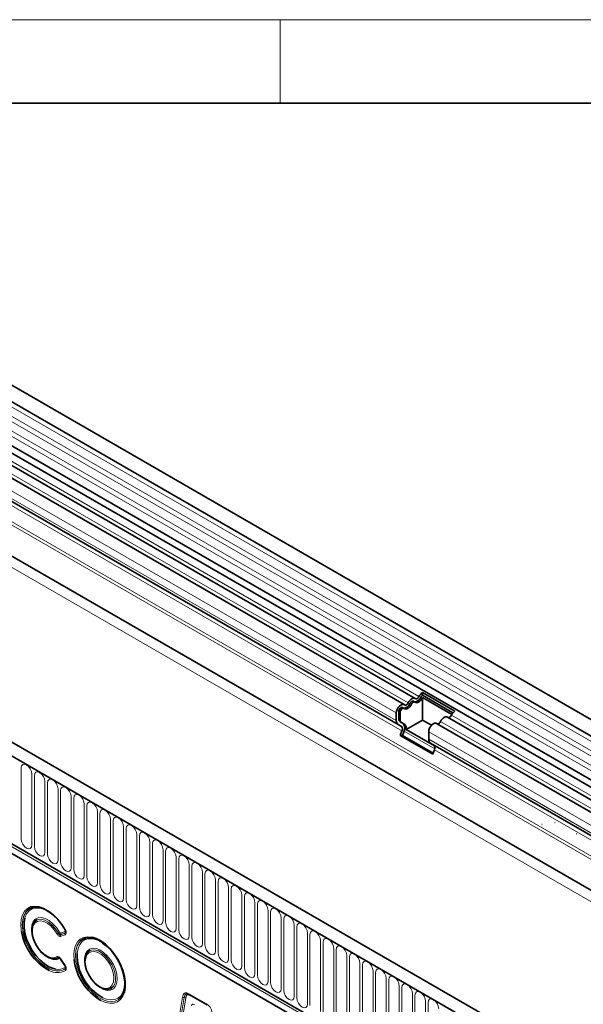
# Model space of a CAD drawing. Units: millimetres. Extents: x 15 to 416, y 5 to 292.
# Drawn here: x 344 to 378, y 233 to 292 of the extents above; entities that cross this region are included whole.
import ezdxf

# ---------------------------------------------------------------- set-up
doc = ezdxf.new("R2010")
doc.units = ezdxf.units.MM

msp = doc.modelspace()

# ---------------------------------------------------------------- linework, layer by layer
at = {"color": 7, "linetype": 'Continuous', "lineweight": 18}
for p, q in [((15, 292), (415, 292)), ((360, 292), (360, 287))]:
    msp.add_line(p, q, dxfattribs=at)
at = {"color": 7, "linetype": 'Continuous', "lineweight": 35}
for p, q in [((20, 287), (410, 287)), ((400.2596, 237.6208), (329.761, 278.3187)), ((329.336, 277.5826), (399.8346, 236.8846)), ((399.5578, 233.9695), (329.1405, 274.6205)), ((329.3483, 274.9398), (399.8468, 234.2419)), ((367.4175, 251.0311), (327.8478, 273.8742)), ((368.0639, 251.4043), (328.4942, 274.2474)), ((367.0474, 249.848), (331.6316, 270.2931)), ((381.7687, 226.9462), (311.2702, 267.6442)), ((381.3264, 226.3639), (310.6865, 267.1434)), ((393.67, 231.2095), (331.5769, 267.0551)), ((314.9998, 259.407), (377.0131, 223.6075)), ((376.8717, 223.1259), (314.8584, 258.9254)), ((368.4995, 251.7491), (370.437, 250.6307)), ((368.4995, 251.7491), (368.5069, 251.5903)), ((368.5069, 251.5903), (370.3305, 250.5376)), ((368.0487, 251.1821), (367.9639, 251.2311)), ((370.266, 250.4502), (368.5137, 251.4618)), ((368.5137, 250.1083), (368.5137, 251.4618)), ((366.9439, 250.0769), (366.9439, 250.5311)), ((367.0853, 250.1586), (367.0853, 250.6128)), ((367.1701, 250.5638), (367.1701, 250.1096)), ((367.4024, 250.8089), (367.3175, 250.8579)), ((367.2494, 249.7314), (367.0474, 249.848)), ((367.3494, 249.9046), (367.1474, 250.0212)), ((367.2323, 249.9722), (367.4343, 249.8556)), ((368.5137, 250.1083), (367.5307, 249.5409)), ((369.0464, 249.8008), (368.5137, 250.1083)), ((398.2651, 233.2232), (369.355, 249.9126)), ((398.9115, 233.5963), (370.0013, 250.2858)), ((367.1811, 249.1921), (367.2831, 249.4551)), ((367.1811, 249.1921), (369.1186, 248.0736)), ((367.3036, 249.1811), (367.1811, 249.1921)), ((367.3036, 249.1811), (367.4056, 249.4442)), ((367.3036, 249.1811), (369.1375, 248.1224)), ((367.5307, 249.5409), (369.2339, 248.5577)), ((368.8813, 248.9585), (368.8813, 249.4127)), ((393.8149, 234.3955), (368.9849, 248.7295)), ((369.1869, 248.6129), (368.9849, 248.7295)), ((369.1186, 248.0736), (369.2206, 248.3367)), ((375.65, 243.8669), (375.6622, 243.8658)), ((375.7103, 244.4036), (375.6981, 244.4047)), ((376.4375, 243.9838), (376.4253, 243.9849)), ((376.3772, 243.4471), (376.3894, 243.446)), ((377.7165, 243.2972), (377.7043, 243.2983)), ((345.2007, 237.8715), (345.1997, 237.8691)), ((348.7362, 237.0787), (348.7336, 237.0791)), ((346.3733, 235.8362), (346.3759, 235.8358)), ((346.8699, 235.8072), (347.1217, 235.4264)), ((348.3755, 236.0388), (348.3746, 236.0363)), ((349.5482, 234.0034), (349.5507, 234.003)), ((350.6089, 233.7557), (350.6206, 233.7854)), ((350.6308, 233.7928), (350.6317, 233.7952)), ((354.5931, 233.6723), (355.5715, 233.1075))]:
    msp.add_line(p, q, dxfattribs=at)
at = {"color": 8, "linetype": 'Continuous', "lineweight": 18}
for p, q in [((399.8446, 236.5542), (329.3461, 277.2521)), ((399.8446, 236.0005), (329.3461, 276.6984)), ((399.8446, 235.6756), (329.3461, 276.3735)), ((399.8446, 235.1218), (329.3461, 275.8198)), ((399.8446, 234.7969), (329.3461, 275.4949)), ((367.6508, 251.1391), (328.0811, 273.9822)), ((368.2972, 251.5122), (328.7275, 274.3553)), ((366.9439, 250.5311), (327.3742, 273.3742)), ((366.9439, 250.0769), (327.3742, 272.92)), ((367.2494, 249.7314), (331.8517, 270.1661)), ((367.2831, 249.4551), (331.8854, 269.8898)), ((381.5032, 237.5474), (327.2681, 268.8567)), ((393.7008, 233.0467), (331.5461, 268.9279)), ((393.7008, 233.2538), (331.584, 269.113)), ((310.7572, 267.1026), (381.2557, 226.4047)), ((393.67, 231.2095), (331.5769, 267.0551)), ((314.9594, 259.2694), (376.9727, 223.4699)), ((314.9998, 259.407), (377.0131, 223.6075)), ((368.4926, 251.4252), (368.4077, 251.4742)), ((367.8462, 251.0521), (367.7614, 251.101)), ((367.1701, 250.5638), (367.0853, 250.6128)), ((399.1216, 233.7177), (370.2347, 250.3938)), ((367.1701, 250.1096), (367.0853, 250.1586)), ((367.2323, 249.9722), (367.1474, 250.0212)), ((367.4343, 249.8556), (367.3494, 249.9046)), ((398.4753, 233.3445), (369.5883, 250.0206)), ((369.2369, 248.387), (367.4056, 249.4442)), ((397.8727, 232.6763), (368.8813, 249.4127)), ((397.8727, 232.2221), (368.8813, 248.9585)), ((393.8149, 234.3955), (369.1869, 248.6129)), ((393.7008, 234.2045), (369.2206, 248.3367)), ((344.5135, 247.2481), (344.5135, 243.0021)), ((345.1448, 242.6376), (345.1448, 246.8836)), ((345.2983, 246.795), (345.2983, 242.549)), ((345.9297, 242.1845), (345.9297, 246.4305)), ((346.0832, 246.3419), (346.0832, 242.0959)), ((346.7145, 241.7314), (346.7145, 245.9774)), ((346.8681, 245.8888), (346.8681, 241.6428)), ((347.4994, 241.2783), (347.4994, 245.5243)), ((347.653, 245.4357), (347.653, 241.1896)), ((348.2843, 240.8252), (348.2843, 245.0712)), ((348.4379, 244.9826), (348.4379, 240.7365)), ((349.0692, 240.3721), (349.0692, 244.6181)), ((349.2228, 244.5294), (349.2228, 240.2834)), ((349.8541, 239.919), (349.8541, 244.165)), ((350.0077, 244.0763), (350.0077, 239.8303)), ((350.639, 239.4659), (350.639, 243.7119)), ((350.7926, 243.6232), (350.7926, 239.3772)), ((351.4239, 239.0128), (351.4239, 243.2588)), ((351.5774, 243.1701), (351.5774, 238.9241)), ((352.2088, 238.5597), (352.2088, 242.8057)), ((352.3623, 242.717), (352.3623, 238.471)), ((352.9937, 238.1066), (352.9937, 242.3526)), ((353.1472, 242.2639), (353.1472, 238.0179)), ((353.7785, 237.6535), (353.7785, 241.8995)), ((353.9321, 241.8108), (353.9321, 237.5648)), ((354.5634, 237.2003), (354.5634, 241.4464)), ((354.717, 241.3577), (354.717, 237.1117)), ((355.3483, 236.7472), (355.3483, 240.9933)), ((355.5019, 240.9046), (355.5019, 236.6586)), ((356.1332, 236.2941), (356.1332, 240.5401)), ((356.2868, 240.4515), (356.2868, 236.2055)), ((356.9181, 235.841), (356.9181, 240.087)), ((357.0717, 239.9984), (357.0717, 235.7524)), ((357.703, 235.3879), (357.703, 239.6339)), ((357.8566, 239.5453), (357.8566, 235.2993)), ((358.4879, 234.9348), (358.4879, 239.1808)), ((358.6414, 239.0922), (358.6414, 234.8462)), ((359.2728, 234.4817), (359.2728, 238.7277)), ((359.4263, 238.6391), (359.4263, 234.3931)), ((360.0577, 234.0286), (360.0577, 238.2746)), ((360.2112, 238.186), (360.2112, 233.9399)), ((346.8772, 237.3708), (347.1269, 237.4602)), ((346.8788, 237.2714), (347.1305, 237.3615)), ((347.1308, 237.364), (346.881, 237.2746)), ((360.8425, 233.5755), (360.8425, 237.8215)), ((360.9961, 237.7329), (360.9961, 233.4868)), ((361.6274, 233.1224), (361.6274, 237.3684)), ((347.1344, 237.2653), (346.8826, 237.1752)), ((361.781, 237.2797), (361.781, 233.0337)), ((362.4123, 232.6693), (362.4123, 236.9153)), ((362.5659, 236.8266), (362.5659, 232.5806)), ((363.1972, 232.2162), (363.1972, 236.4622)), ((363.3508, 236.3735), (363.3508, 232.1275)), ((347.1269, 235.4178), (346.8772, 235.7955)), ((346.8826, 235.8215), (347.1344, 235.4408)), ((347.6765, 235.7796), (347.6599, 236.0497)), ((363.9821, 231.7631), (363.9821, 236.0091)), ((364.1357, 235.9204), (364.1357, 231.6744)), ((364.767, 231.31), (364.767, 235.556)), ((364.9206, 235.4673), (364.9206, 231.2213)), ((365.5519, 230.8569), (365.5519, 235.1029)), ((365.7054, 235.0142), (365.7054, 230.7682)), ((350.6934, 234.3801), (350.6878, 234.5297)), ((366.3368, 230.4037), (366.3368, 234.6498)), ((366.4903, 234.5611), (366.4903, 230.3151)), ((367.1216, 229.9506), (367.1216, 234.1967)), ((367.2752, 234.108), (367.2752, 229.862)), ((354.0061, 232.5804), (354.1623, 233.5334)), ((354.2563, 233.5068), (354.1001, 232.5538)), ((354.1035, 232.554), (354.2597, 233.507)), ((354.3537, 233.4804), (354.1975, 232.5277)), ((354.2597, 233.507), (354.2563, 233.5068)), ((354.2566, 233.5082), (354.26, 233.5084)), ((354.5724, 233.7181), (355.5508, 233.1533)), ((355.6215, 233.0526), (354.6431, 233.6175)), ((367.9065, 229.4975), (367.9065, 233.7435)), ((368.0601, 233.6549), (368.0601, 229.4089)), ((368.6914, 229.0444), (368.6914, 233.2904)), ((368.845, 233.2018), (368.845, 228.9558))]:
    msp.add_line(p, q, dxfattribs=at)
at = {"color": 7, "linetype": 'Continuous', "lineweight": 35, "flags": 128}
for points in [[(368.0846, 251.3895), (368.1061, 251.3771), (368.1319, 251.3732), (368.1606, 251.3782), (368.1909, 251.3918), (368.2211, 251.4132), (368.2499, 251.4414), (368.2757, 251.475), (368.2972, 251.5122)], [(366.9439, 250.5311), (366.957, 250.636), (366.995, 250.746), (367.0545, 250.8509), (367.1296, 250.9408), (367.2135, 251.007), (367.2981, 251.0435), (367.3754, 251.0467), (367.4382, 251.0163)], [(367.8462, 251.0521), (367.8023, 250.976), (367.7497, 250.9075), (367.6911, 250.85), (367.6294, 250.8063), (367.5676, 250.7787), (367.509, 250.7686), (367.4564, 250.7763), (367.4125, 250.8017)], [(367.4382, 251.0163), (367.4597, 251.0039), (367.4855, 251.0001), (367.5143, 251.0051), (367.5445, 251.0186), (367.5748, 251.04), (367.6035, 251.0682), (367.6293, 251.1018), (367.6508, 251.1391)], [(367.6508, 251.1391), (367.6948, 251.2152), (367.7474, 251.2837), (367.806, 251.3412), (367.8677, 251.3848), (367.9294, 251.4124), (367.988, 251.4226), (368.0406, 251.4148), (368.0846, 251.3895)], [(367.7614, 251.101), (367.7829, 251.1383), (367.8087, 251.1719), (367.8374, 251.2001), (367.8677, 251.2215), (367.898, 251.2351), (367.9267, 251.24), (367.9525, 251.2362), (367.9639, 251.2311)], [(368.0589, 251.1748), (368.0373, 251.1872), (368.0115, 251.1911), (367.9828, 251.1861), (367.9525, 251.1725), (367.9223, 251.1511), (367.8935, 251.1229), (367.8678, 251.0894), (367.8462, 251.0521)], [(368.4926, 251.4252), (368.4487, 251.3491), (368.3961, 251.2806), (368.3374, 251.2231), (368.2757, 251.1795), (368.214, 251.1519), (368.1554, 251.1417), (368.1028, 251.1495), (368.0589, 251.1748)], [(367.0853, 250.6128), (367.0917, 250.6642), (367.1104, 250.7181), (367.1395, 250.7696), (367.1764, 250.8136), (367.2175, 250.8461), (367.259, 250.864), (367.2969, 250.8656), (367.3175, 250.8579)], [(367.4125, 250.8017), (367.3817, 250.8166), (367.3438, 250.815), (367.3023, 250.7971), (367.2612, 250.7646), (367.2244, 250.7206), (367.1952, 250.6692), (367.1766, 250.6152), (367.1701, 250.5638)], [(369.5883, 250.0206), (369.6322, 250.0967), (369.6848, 250.1652), (369.7435, 250.2227), (369.8052, 250.2664), (369.8669, 250.294), (369.9255, 250.3041), (369.9781, 250.2963), (370.0013, 250.2858)], [(368.8813, 249.4127), (368.8944, 249.5175), (368.9325, 249.6276), (368.9919, 249.7325), (369.0671, 249.8223), (369.151, 249.8886), (369.2355, 249.925), (369.3129, 249.9282), (369.355, 249.9126)], [(347.1426, 237.5591), (346.9392, 237.8848), (346.7063, 238.1811), (346.4516, 238.438), (346.1839, 238.647), (345.9121, 238.8009), (345.6453, 238.8946), (345.3925, 238.925), (345.1623, 238.8911), (344.9623, 238.7938), (344.8905, 238.7363)], [(344.7274, 238.2519), (344.6847, 238.0052), (344.6847, 237.6925), (344.7361, 237.3558), (344.837, 237.0074), (344.9838, 236.66), (345.1711, 236.326), (345.3921, 236.0178), (345.6387, 235.7464), (345.9021, 235.5218), (346.1726, 235.3522), (346.4404, 235.2436), (346.5766, 235.2125)], [(346.716, 235.8922), (346.5473, 235.8333), (346.3515, 235.84), (346.1396, 235.912), (345.9234, 236.0452), (345.7149, 236.2322), (345.5258, 236.4626), (345.3665, 236.7235), (345.2459, 237.0005), (345.1707, 237.2782), (345.1452, 237.5409), (345.1707, 237.7743), (345.2459, 237.9651), (345.3665, 238.1029), (345.4543, 238.1552)], [(350.7189, 234.3233), (350.6937, 234.6524), (350.6188, 234.9993), (350.4969, 235.3524), (350.3321, 235.6996), (350.13, 236.029), (349.8975, 236.3295), (349.6424, 236.5908), (349.3736, 236.8041), (349.1001, 236.962), (348.8313, 237.0591), (348.5762, 237.0923), (348.3437, 237.0602), (348.1416, 236.9641), (348.0579, 236.8966)], [(348.7656, 237.1198), (348.9955, 237.0439), (349.2718, 236.8988), (349.5458, 236.6977), (349.8089, 236.4471), (350.0524, 236.1552), (350.2686, 235.8313), (350.4506, 235.4857), (350.5925, 235.1296), (350.6896, 234.7745), (350.739, 234.4318), (350.739, 234.1124), (350.6896, 233.8267), (350.6842, 233.8075)], [(346.3759, 235.8358), (346.5493, 235.8328), (346.7183, 235.8914)], [(349.9073, 234.0697), (349.7577, 234.007), (349.562, 234.0013), (349.3474, 234.0641), (349.1263, 234.1917), (348.9118, 234.3767), (348.7161, 234.6083), (348.5506, 234.873), (348.4251, 235.1555), (348.3467, 235.4394), (348.3201, 235.7081), (348.3467, 235.9461), (348.41, 236.1135)], [(350.5779, 233.676), (350.6188, 233.7629), (350.6308, 233.7928)]]:
    msp.add_lwpolyline(points, dxfattribs=at)
at = {"color": 8, "linetype": 'Continuous', "lineweight": 18, "flags": 128}
for points in [[(345.1448, 246.8836), (345.1207, 247.037), (345.0523, 247.1948), (344.9499, 247.3329), (344.8291, 247.4304), (344.7083, 247.4724), (344.6059, 247.4525), (344.5375, 247.3737), (344.5135, 247.2481)], [(345.9297, 246.4305), (345.9056, 246.5839), (345.8372, 246.7417), (345.7348, 246.8798), (345.614, 246.9773), (345.4932, 247.0193), (345.3908, 246.9994), (345.3224, 246.9206), (345.2983, 246.795)], [(346.7145, 245.9774), (346.6905, 246.1308), (346.6221, 246.2885), (346.5197, 246.4267), (346.3989, 246.5242), (346.2781, 246.5661), (346.1757, 246.5463), (346.1073, 246.4675), (346.0832, 246.3419)], [(347.4994, 245.5243), (347.4754, 245.6777), (347.407, 245.8354), (347.3046, 245.9736), (347.1838, 246.0711), (347.063, 246.113), (346.9606, 246.0931), (346.8921, 246.0144), (346.8681, 245.8888)], [(348.2843, 245.0712), (348.2603, 245.2246), (348.1919, 245.3823), (348.0895, 245.5205), (347.9687, 245.6179), (347.8479, 245.6599), (347.7455, 245.64), (347.677, 245.5613), (347.653, 245.4357)], [(349.0692, 244.6181), (349.0452, 244.7715), (348.9768, 244.9292), (348.8744, 245.0674), (348.7536, 245.1648), (348.6328, 245.2068), (348.5303, 245.1869), (348.4619, 245.1082), (348.4379, 244.9826)], [(349.8541, 244.165), (349.8301, 244.3184), (349.7616, 244.4761), (349.6592, 244.6143), (349.5384, 244.7117), (349.4176, 244.7537), (349.3152, 244.7338), (349.2468, 244.6551), (349.2228, 244.5294)], [(350.639, 243.7119), (350.615, 243.8653), (350.5465, 244.023), (350.4441, 244.1611), (350.3233, 244.2586), (350.2025, 244.3006), (350.1001, 244.2807), (350.0317, 244.202), (350.0077, 244.0763)], [(351.4239, 243.2588), (351.3998, 243.4121), (351.3314, 243.5699), (351.229, 243.708), (351.1082, 243.8055), (350.9874, 243.8475), (350.885, 243.8276), (350.8166, 243.7489), (350.7926, 243.6232)], [(352.2088, 242.8057), (352.1847, 242.959), (352.1163, 243.1168), (352.0139, 243.2549), (351.8931, 243.3524), (351.7723, 243.3944), (351.6699, 243.3745), (351.6015, 243.2958), (351.5774, 243.1701)], [(344.5135, 243.0021), (344.5375, 242.8487), (344.6059, 242.691), (344.7083, 242.5528), (344.8291, 242.4553), (344.9499, 242.4133), (345.0523, 242.4332), (345.1207, 242.512), (345.1448, 242.6376)], [(352.9937, 242.3526), (352.9696, 242.5059), (352.9012, 242.6637), (352.7988, 242.8018), (352.678, 242.8993), (352.5572, 242.9413), (352.4548, 242.9214), (352.3864, 242.8426), (352.3623, 242.717)], [(345.2983, 242.549), (345.3224, 242.3956), (345.3908, 242.2378), (345.4932, 242.0997), (345.614, 242.0022), (345.7348, 241.9602), (345.8372, 241.9801), (345.9056, 242.0589), (345.9297, 242.1845)], [(346.0832, 242.0959), (346.1073, 241.9425), (346.1757, 241.7847), (346.2781, 241.6466), (346.3989, 241.5491), (346.5197, 241.5071), (346.6221, 241.527), (346.6905, 241.6058), (346.7145, 241.7314)], [(353.7785, 241.8995), (353.7545, 242.0528), (353.6861, 242.2106), (353.5837, 242.3487), (353.4629, 242.4462), (353.3421, 242.4882), (353.2397, 242.4683), (353.1713, 242.3895), (353.1472, 242.2639)], [(346.8681, 241.6428), (346.8921, 241.4894), (346.9606, 241.3316), (347.063, 241.1935), (347.1838, 241.096), (347.3046, 241.054), (347.407, 241.0739), (347.4754, 241.1527), (347.4994, 241.2783)], [(354.5634, 241.4464), (354.5394, 241.5997), (354.471, 241.7575), (354.3686, 241.8956), (354.2478, 241.9931), (354.127, 242.0351), (354.0246, 242.0152), (353.9561, 241.9364), (353.9321, 241.8108)], [(355.3483, 240.9933), (355.3243, 241.1466), (355.2559, 241.3044), (355.1535, 241.4425), (355.0327, 241.54), (354.9119, 241.582), (354.8095, 241.5621), (354.741, 241.4833), (354.717, 241.3577)], [(347.653, 241.1896), (347.677, 241.0363), (347.7455, 240.8785), (347.8479, 240.7404), (347.9687, 240.6429), (348.0895, 240.6009), (348.1919, 240.6208), (348.2603, 240.6996), (348.2843, 240.8252)], [(356.1332, 240.5401), (356.1092, 240.6935), (356.0408, 240.8513), (355.9383, 240.9894), (355.8175, 241.0869), (355.6968, 241.1289), (355.5943, 241.109), (355.5259, 241.0302), (355.5019, 240.9046)], [(348.4379, 240.7365), (348.4619, 240.5832), (348.5303, 240.4254), (348.6328, 240.2873), (348.7536, 240.1898), (348.8744, 240.1478), (348.9768, 240.1677), (349.0452, 240.2465), (349.0692, 240.3721)], [(356.9181, 240.087), (356.8941, 240.2404), (356.8256, 240.3982), (356.7232, 240.5363), (356.6024, 240.6338), (356.4816, 240.6758), (356.3792, 240.6559), (356.3108, 240.5771), (356.2868, 240.4515)], [(349.2228, 240.2834), (349.2468, 240.1301), (349.3152, 239.9723), (349.4176, 239.8342), (349.5384, 239.7367), (349.6592, 239.6947), (349.7616, 239.7146), (349.8301, 239.7934), (349.8541, 239.919)], [(350.0077, 239.8303), (350.0317, 239.677), (350.1001, 239.5192), (350.2025, 239.3811), (350.3233, 239.2836), (350.4441, 239.2416), (350.5465, 239.2615), (350.615, 239.3403), (350.639, 239.4659)], [(357.703, 239.6339), (357.679, 239.7873), (357.6105, 239.9451), (357.5081, 240.0832), (357.3873, 240.1807), (357.2665, 240.2227), (357.1641, 240.2028), (357.0957, 240.124), (357.0717, 239.9984)], [(358.4879, 239.1808), (358.4638, 239.3342), (358.3954, 239.4919), (358.293, 239.6301), (358.1722, 239.7276), (358.0514, 239.7696), (357.949, 239.7497), (357.8806, 239.6709), (357.8566, 239.5453)], [(350.7926, 239.3772), (350.8166, 239.2239), (350.885, 239.0661), (350.9874, 238.928), (351.1082, 238.8305), (351.229, 238.7885), (351.3314, 238.8084), (351.3998, 238.8871), (351.4239, 239.0128)], [(359.2728, 238.7277), (359.2487, 238.8811), (359.1803, 239.0388), (359.0779, 239.177), (358.9571, 239.2745), (358.8363, 239.3164), (358.7339, 239.2965), (358.6655, 239.2178), (358.6414, 239.0922)], [(344.524, 237.4625), (344.511, 237.5421), (344.4851, 237.8825), (344.511, 238.1928), (344.588, 238.4628), (344.7134, 238.6833), (344.883, 238.8469), (345.0912, 238.9481), (345.3308, 238.9835), (345.5939, 238.9518), (345.8716, 238.8543), (346.1546, 238.694), (346.4333, 238.4765), (346.6983, 238.2091), (346.9408, 237.9007), (347.1525, 237.5617)], [(344.8905, 238.7363), (344.7993, 238.6367), (344.6788, 238.4248), (344.6049, 238.1655), (344.58, 237.8673), (344.6049, 237.5403), (344.6788, 237.1955), (344.7993, 236.8446), (344.9623, 236.4992), (345.1623, 236.1711), (345.3925, 235.8713), (345.6453, 235.6099), (345.9121, 235.3956), (346.1839, 235.2357), (346.4516, 235.1355), (346.7063, 235.0985), (346.9392, 235.1258), (347.1426, 235.2166)], [(347.1428, 235.2187), (346.9395, 235.1284), (346.7067, 235.1014), (346.4523, 235.1387), (346.1849, 235.239), (345.9134, 235.3989), (345.647, 235.613), (345.3946, 235.8743), (345.1647, 236.1738), (344.9651, 236.5015), (344.8024, 236.8464), (344.6821, 237.1969), (344.6083, 237.5412), (344.5834, 237.8677), (344.6083, 238.1656), (344.6821, 238.4246), (344.8024, 238.6363), (344.9651, 238.7933), (344.988, 238.8087)], [(347.1329, 237.5591), (346.9295, 237.8828), (346.6958, 238.1757), (346.4404, 238.427), (346.1726, 238.6276), (345.9021, 238.7703), (345.6387, 238.8498), (345.3921, 238.8632), (345.1711, 238.8101), (344.9838, 238.6924), (344.837, 238.5144), (344.7361, 238.2825), (344.7274, 238.2519)], [(351.5774, 238.9241), (351.6015, 238.7708), (351.6699, 238.613), (351.7723, 238.4749), (351.8931, 238.3774), (352.0139, 238.3354), (352.1163, 238.3553), (352.1847, 238.434), (352.2088, 238.5597)], [(360.0577, 238.2746), (360.0336, 238.428), (359.9652, 238.5857), (359.8628, 238.7239), (359.742, 238.8214), (359.6212, 238.8633), (359.5188, 238.8434), (359.4504, 238.7647), (359.4263, 238.6391)], [(346.7958, 235.8372), (346.6156, 235.7747), (346.4066, 235.7821), (346.1805, 235.8592), (345.9498, 236.0014), (345.7274, 236.2011), (345.5256, 236.447), (345.3557, 236.7255), (345.2271, 237.0211), (345.147, 237.3173), (345.1197, 237.5977), (345.147, 237.8467), (345.2271, 238.0504), (345.3557, 238.1974), (345.5256, 238.2798), (345.7274, 238.2927), (345.9498, 238.2355), (346.1805, 238.1115), (346.4066, 237.9274), (346.6156, 237.6936), (346.7958, 237.423)], [(346.6385, 237.3322), (346.4718, 237.5808), (346.2778, 237.7931), (346.0683, 237.9561), (345.8563, 238.0595), (345.6549, 238.0972), (345.4765, 238.0666), (345.3321, 237.9699), (345.2305, 237.8128), (345.1782, 237.6051), (345.1782, 237.3596), (345.2305, 237.0914), (345.3321, 236.8171), (345.4765, 236.5536), (345.6549, 236.317), (345.8563, 236.1221), (346.0683, 235.9809), (346.2778, 235.9019), (346.4718, 235.8902), (346.6385, 235.9464)], [(345.4543, 238.1552), (345.5258, 238.18), (345.7149, 238.1919), (345.9234, 238.1382), (346.1396, 238.0218), (346.3515, 237.8491), (346.5473, 237.6298), (346.716, 237.3761)], [(346.7183, 237.3791), (346.5493, 237.6329), (346.3533, 237.8522), (346.1411, 238.0249), (345.9247, 238.1413), (345.7161, 238.1949), (345.5268, 238.1827), (345.463, 238.1612)], [(352.3623, 238.471), (352.3864, 238.3176), (352.4548, 238.1599), (352.5572, 238.0218), (352.678, 237.9243), (352.7988, 237.8823), (352.9012, 237.9022), (352.9696, 237.9809), (352.9937, 238.1066)], [(353.1472, 238.0179), (353.1713, 237.8645), (353.2397, 237.7068), (353.3421, 237.5686), (353.4629, 237.4712), (353.5837, 237.4292), (353.6861, 237.4491), (353.7545, 237.5278), (353.7785, 237.6535)], [(360.8425, 237.8215), (360.8185, 237.9749), (360.7501, 238.1326), (360.6477, 238.2708), (360.5269, 238.3682), (360.4061, 238.4102), (360.3037, 238.3903), (360.2352, 238.3116), (360.2112, 238.186)], [(361.6274, 237.3684), (361.6034, 237.5218), (361.535, 237.6795), (361.4326, 237.8177), (361.3118, 237.9151), (361.191, 237.9571), (361.0886, 237.9372), (361.0201, 237.8585), (360.9961, 237.7329)], [(353.9321, 237.5648), (353.9561, 237.4114), (354.0246, 237.2537), (354.127, 237.1155), (354.2478, 237.0181), (354.3686, 236.9761), (354.471, 236.996), (354.5394, 237.0747), (354.5634, 237.2003)], [(362.4123, 236.9153), (362.3883, 237.0687), (362.3199, 237.2264), (362.2175, 237.3645), (362.0967, 237.462), (361.9759, 237.504), (361.8735, 237.4841), (361.805, 237.4054), (361.781, 237.2797)], [(347.6599, 236.0497), (347.6847, 236.3534), (347.7583, 236.6188), (347.8783, 236.8373), (348.0408, 237.0018), (348.2407, 237.1071), (348.4715, 237.1498), (348.7259, 237.1285), (348.7656, 237.1198)], [(348.0579, 236.8966), (347.9768, 236.8073), (347.8549, 236.5949), (347.78, 236.3344), (347.7548, 236.0345), (347.78, 235.7054), (347.8549, 235.3584), (347.9768, 235.0054), (348.1416, 234.6582), (348.3437, 234.3287), (348.5762, 234.0282), (348.8313, 233.7669), (349.1001, 233.5537), (349.3736, 233.3958), (349.6424, 233.2987), (349.8975, 233.2655), (350.13, 233.2975), (350.3321, 233.3936), (350.4969, 233.5505), (350.5779, 233.676)], [(350.6317, 233.7952), (350.6198, 233.7653), (350.498, 233.5531), (350.3333, 233.3964), (350.1314, 233.3004), (349.899, 233.2684), (349.6442, 233.3015), (349.3756, 233.3986), (349.1024, 233.5563), (348.8337, 233.7694), (348.5789, 234.0305), (348.3466, 234.3307), (348.1447, 234.6599), (347.98, 235.0067), (347.8582, 235.3595), (347.7834, 235.7062), (347.7582, 236.035), (347.7834, 236.3346), (347.8582, 236.5949), (347.98, 236.8071), (348.1447, 236.9638), (348.174, 236.983)], [(349.3798, 236.7737), (349.3409, 236.799), (349.0712, 236.9399), (348.8088, 237.0178), (348.5632, 237.0301), (348.3433, 236.9762), (348.1569, 236.8581), (348.011, 236.6801), (347.9106, 236.4486), (347.8595, 236.1719), (347.8581, 236.1548)], [(354.717, 237.1117), (354.741, 236.9583), (354.8095, 236.8006), (354.9119, 236.6624), (355.0327, 236.565), (355.1535, 236.523), (355.2559, 236.5429), (355.3243, 236.6216), (355.3483, 236.7472)], [(363.1972, 236.4622), (363.1732, 236.6155), (363.1048, 236.7733), (363.0023, 236.9114), (362.8815, 237.0089), (362.7607, 237.0509), (362.6583, 237.031), (362.5899, 236.9523), (362.5659, 236.8266)], [(350.252, 234.6349), (350.2256, 234.3895), (350.1479, 234.1878), (350.023, 234.0407), (349.8577, 233.956), (349.6609, 233.9384), (349.4432, 233.9888), (349.2164, 234.1045), (348.9926, 234.2793), (348.7839, 234.5037), (348.6017, 234.7656), (348.4556, 235.0509), (348.3536, 235.3443), (348.3012, 235.6299), (348.3012, 235.8923), (348.3536, 236.1174), (348.4556, 236.293), (348.6017, 236.4097), (348.7839, 236.4611), (348.9926, 236.4446), (349.2164, 236.361), (349.4432, 236.2148), (349.6609, 236.0139), (349.8577, 235.7691), (350.023, 235.4936), (350.1479, 235.2022), (350.2256, 234.9108), (350.252, 234.6349)], [(348.3464, 235.6534), (348.3713, 235.4024), (348.4444, 235.1373), (348.5617, 234.8734), (348.7162, 234.6262), (348.899, 234.4099), (349.0994, 234.2372), (349.3058, 234.118), (349.5062, 234.0594), (349.6889, 234.0646), (349.8434, 234.1335), (349.9607, 234.262), (350.0339, 234.4426), (350.0588, 234.6648), (350.0339, 234.9158), (349.9607, 235.1809), (349.8434, 235.4448), (349.6889, 235.692), (349.5062, 235.9083), (349.3058, 236.081), (349.0994, 236.2002), (348.899, 236.2588), (348.7162, 236.2536), (348.5617, 236.1847), (348.4444, 236.0562), (348.3713, 235.8756), (348.3464, 235.6534)], [(348.41, 236.1135), (348.4251, 236.1395), (348.5506, 236.2771), (348.7161, 236.3508), (348.9118, 236.3565), (349.1263, 236.2937), (349.3474, 236.1661), (349.562, 235.9811), (349.7577, 235.7495), (349.9231, 235.4848), (350.0486, 235.2023), (350.127, 234.9184), (350.1537, 234.6496)], [(350.1571, 234.6501), (350.1304, 234.9192), (350.0519, 235.2035), (349.9262, 235.4864), (349.7605, 235.7515), (349.5645, 235.9834), (349.3496, 236.1687), (349.1283, 236.2964), (348.9134, 236.3593), (348.7175, 236.3537), (348.6355, 236.3274)], [(355.5019, 236.6586), (355.5259, 236.5052), (355.5943, 236.3475), (355.6968, 236.2093), (355.8175, 236.1118), (355.9383, 236.0699), (356.0408, 236.0898), (356.1092, 236.1685), (356.1332, 236.2941)], [(356.2868, 236.2055), (356.3108, 236.0521), (356.3792, 235.8944), (356.4816, 235.7562), (356.6024, 235.6587), (356.7232, 235.6168), (356.8256, 235.6366), (356.8941, 235.7154), (356.9181, 235.841)], [(363.9821, 236.0091), (363.9581, 236.1624), (363.8896, 236.3202), (363.7872, 236.4583), (363.6664, 236.5558), (363.5456, 236.5978), (363.4432, 236.5779), (363.3748, 236.4992), (363.3508, 236.3735)], [(357.0717, 235.7524), (357.0957, 235.599), (357.1641, 235.4412), (357.2665, 235.3031), (357.3873, 235.2056), (357.5081, 235.1636), (357.6105, 235.1835), (357.679, 235.2623), (357.703, 235.3879)], [(364.767, 235.556), (364.743, 235.7093), (364.6745, 235.8671), (364.5721, 236.0052), (364.4513, 236.1027), (364.3305, 236.1447), (364.2281, 236.1248), (364.1597, 236.046), (364.1357, 235.9204)], [(365.5519, 235.1029), (365.5278, 235.2562), (365.4594, 235.414), (365.357, 235.5521), (365.2362, 235.6496), (365.1154, 235.6916), (365.013, 235.6717), (364.9446, 235.5929), (364.9206, 235.4673)], [(357.8566, 235.2993), (357.8806, 235.1459), (357.949, 234.9881), (358.0514, 234.85), (358.1722, 234.7525), (358.293, 234.7105), (358.3954, 234.7304), (358.4638, 234.8092), (358.4879, 234.9348)], [(366.3368, 234.6498), (366.3127, 234.8031), (366.2443, 234.9609), (366.1419, 235.099), (366.0211, 235.1965), (365.9003, 235.2385), (365.7979, 235.2186), (365.7295, 235.1398), (365.7054, 235.0142)], [(358.6414, 234.8462), (358.6655, 234.6928), (358.7339, 234.535), (358.8363, 234.3969), (358.9571, 234.2994), (359.0779, 234.2574), (359.1803, 234.2773), (359.2487, 234.3561), (359.2728, 234.4817)], [(367.1216, 234.1967), (367.0976, 234.35), (367.0292, 234.5078), (366.9268, 234.6459), (366.806, 234.7434), (366.6852, 234.7854), (366.5828, 234.7655), (366.5144, 234.6867), (366.4903, 234.5611)], [(350.6842, 233.8075), (350.5925, 233.5838), (350.4506, 233.3915), (350.2686, 233.2561), (350.0524, 233.1818), (349.8089, 233.171), (349.5458, 233.2242), (349.278, 233.3363)], [(349.3888, 233.4987), (349.6081, 233.4129), (349.8632, 233.3676), (350.0971, 233.3885), (350.3011, 233.4749), (350.468, 233.6236), (350.5917, 233.8293), (350.6678, 234.0845), (350.6934, 234.3801)], [(359.4263, 234.3931), (359.4504, 234.2397), (359.5188, 234.0819), (359.6212, 233.9438), (359.742, 233.8463), (359.8628, 233.8043), (359.9652, 233.8242), (360.0336, 233.903), (360.0577, 234.0286)], [(360.2112, 233.9399), (360.2352, 233.7866), (360.3037, 233.6288), (360.4061, 233.4907), (360.5269, 233.3932), (360.6477, 233.3512), (360.7501, 233.3711), (360.8185, 233.4499), (360.8425, 233.5755)], [(367.9065, 233.7435), (367.8825, 233.8969), (367.8141, 234.0547), (367.7117, 234.1928), (367.5909, 234.2903), (367.4701, 234.3323), (367.3677, 234.3124), (367.2992, 234.2336), (367.2752, 234.108)], [(368.6914, 233.2904), (368.6674, 233.4438), (368.599, 233.6016), (368.4966, 233.7397), (368.3758, 233.8372), (368.255, 233.8792), (368.1526, 233.8593), (368.0841, 233.7805), (368.0601, 233.6549)], [(360.9961, 233.4868), (361.0201, 233.3335), (361.0886, 233.1757), (361.191, 233.0376), (361.3118, 232.9401), (361.4326, 232.8981), (361.535, 232.918), (361.6034, 232.9968), (361.6274, 233.1224)], [(369.4763, 232.8373), (369.4523, 232.9907), (369.3839, 233.1485), (369.2815, 233.2866), (369.1607, 233.3841), (369.0399, 233.4261), (368.9374, 233.4062), (368.869, 233.3274), (368.845, 233.2018)]]:
    msp.add_lwpolyline(points, dxfattribs=at)
at = {"color": 7, "linetype": 'Continuous', "lineweight": 35}
for centre, radius, start, end in [((368.0147, 251.6137), 0.417, 271.172984, 340.451912), ((368.8363, 251.2567), 0.5966, 124.366983, 154.636503), ((368.672, 251.3489), 0.2925, 124.366983, 154.636503), ((367.3684, 251.2406), 0.417, 271.172984, 340.451912), ((368.7906, 251.2779), 0.3324, 146.42262, 153.703314), ((370.0371, 250.4659), 0.2104, 274.251196, 339.934117), ((370.7737, 250.1382), 0.5966, 124.366983, 154.636503), ((367.1942, 250.0523), 0.2515, 174.379621, 234.301961), ((367.2355, 250.1438), 0.1509, 174.379621, 234.301961), ((367.3203, 250.0948), 0.1509, 174.379621, 234.301961), ((367.0911, 249.5719), 0.2247, 328.701177, 45.214806), ((367.0856, 249.6387), 0.3745, 328.701177, 45.214806), ((367.2482, 249.6265), 0.2952, 343.146491, 50.920182), ((369.3907, 250.0928), 0.2104, 274.251196, 339.934117), ((369.1317, 248.9338), 0.2515, 174.379621, 234.301961), ((369.0286, 248.4534), 0.2247, 328.701177, 45.214806), ((345.4081, 238.1161), 0.8101, 79.094616, 121.234714), ((345.6673, 237.7126), 0.493, 114.488117, 161.189156), ((347.7667, 238.0124), 3.2891, 189.62459, 241.178216), ((347.1523, 237.5384), 0.0228, 115.003008, 136.451291), ((348.5832, 236.2787), 0.8145, 79.175241, 120.160057), ((347.5518, 234.2051), 3.1527, 5.909533, 54.561825), ((348.841, 235.8809), 0.4915, 114.714064, 161.272855), ((350.9631, 236.1873), 3.3118, 187.071909, 239.41491), ((350.8179, 236.0913), 2.9604, 178.771373, 241.137096), ((349.6458, 234.4903), 0.4965, 258.957511, 304.737708)]:
    msp.add_arc(centre, radius, start, end, dxfattribs=at)
at = {"color": 8, "linetype": 'Continuous', "lineweight": 18}
for centre, radius, start, end in [((342.0431, 245.5408), 9.4074, 299.241366, 299.783959), ((352.0758, 228.0286), 10.7766, 119.337413, 119.811069), ((346.7774, 237.3186), 0.1126, 336.982924, 27.602212), ((347.2342, 237.3175), 0.1126, 156.982924, 207.602212), ((347.0271, 237.408), 0.1126, 336.982924, 27.602212), ((347.1094, 237.6353), 0.0853, 288.012677, 300.406231), ((346.9824, 237.2274), 0.1126, 156.982924, 207.602212), ((346.7321, 235.9977), 0.1067, 208.715986, 261.355785), ((346.7023, 235.786), 0.1066, 28.673092, 81.337583), ((346.8992, 235.794), 0.0321, 121.075661, 155.822267), ((346.6734, 236.0002), 0.9992, 240.480599, 298.652012), ((346.7256, 235.9846), 0.7864, 259.07559, 301.199447), ((347.1509, 235.4133), 0.0321, 121.075661, 155.822267), ((347.0455, 235.2556), 0.1041, 339.268843, 32.804014), ((347.2399, 235.1798), 0.104, 159.284448, 212.84295), ((349.5196, 234.5767), 0.6382, 307.399355, 6.559391), ((349.4781, 234.5933), 0.6813, 311.408381, 4.785139), ((354.2452, 233.6467), 0.1403, 233.824888, 274.566285), ((354.247, 233.6468), 0.139, 232.749059, 273.97595), ((354.4155, 233.4803), 0.1581, 169.751615, 170.270071), ((354.2709, 233.3671), 0.1403, 53.824888, 94.566285), ((354.2696, 233.3698), 0.139, 52.749043, 93.975941), ((354.6214, 233.7165), 0.0525, 176.173317, 236.332927), ((354.6228, 233.7134), 0.0507, 174.61487, 234.07295), ((354.5754, 233.6178), 0.0676, 359.700345, 25.914488), ((354.5777, 233.6195), 0.0654, 358.232839, 24.799499), ((355.6012, 233.1485), 0.0507, 174.61487, 234.07295), ((355.6023, 233.1456), 0.0488, 173.081485, 232.643196)]:
    msp.add_arc(centre, radius, start, end, dxfattribs=at)
msp.add_ellipse((354.9215, 232.7735), major_axis=(-0.1825, 0.3344), ratio=0.455209, start_param=5.6418657, end_param=6.8107761, dxfattribs=at)
for points in [[(346.716, 237.3761), (346.7168, 237.3771), (346.7176, 237.3781), (346.7183, 237.3791)], [(347.1305, 237.3615), (347.1306, 237.3623), (347.1307, 237.3631), (347.1308, 237.364)], [(346.881, 237.2746), (346.8803, 237.2735), (346.8795, 237.2725), (346.8788, 237.2714)], [(346.7183, 235.8914), (346.7176, 235.8917), (346.7168, 235.8919), (346.716, 235.8922)], [(347.1426, 235.2166), (347.1427, 235.2173), (347.1427, 235.218), (347.1428, 235.2187)], [(354.1628, 233.5362), (354.1626, 233.5353), (354.1625, 233.5343), (354.1623, 233.5334)], [(354.2563, 233.5068), (354.2564, 233.5072), (354.2565, 233.5077), (354.2566, 233.5082)], [(354.5724, 233.7181), (354.5712, 233.7188), (354.5701, 233.7194), (354.569, 233.72)], [(355.5539, 233.1515), (355.5528, 233.1521), (355.5518, 233.1527), (355.5508, 233.1533)]]:
    msp.add_open_spline(points, degree=3, dxfattribs=at)
for points, knots in [([(346.716, 237.3761), (346.7235, 237.355), (346.733, 237.3347), (346.7567, 237.2993), (346.771, 237.2841), (346.8027, 237.2639), (346.8191, 237.2593), (346.8508, 237.2595), (346.8653, 237.264), (346.8788, 237.2714)], [0, 0, 0, 0, 0.25, 0.25, 0.5, 0.5, 0.75, 0.75, 1, 1, 1, 1]), ([(346.881, 237.2746), (346.8619, 237.2735), (346.8355, 237.283), (346.7771, 237.3206), (346.746, 237.3481), (346.7183, 237.3791)], [0, 0, 0, 0, 0.5, 0.5, 1, 1, 1, 1]), ([(346.7958, 237.423), (346.8064, 237.4045), (346.8205, 237.388), (346.8505, 237.3687), (346.8654, 237.3666), (346.8772, 237.3708)], [0, 0, 0, 0, 0.5, 0.5, 1, 1, 1, 1]), ([(347.1269, 237.4602), (347.1335, 237.4625), (347.1392, 237.4666), (347.1476, 237.4786), (347.1502, 237.4865), (347.1514, 237.5052), (347.1499, 237.5159), (347.1435, 237.5376), (347.1388, 237.5486), (347.1329, 237.5591)], [0, 0, 0, 0, 0.25, 0.25, 0.5, 0.5, 0.75, 0.75, 1, 1, 1, 1]), ([(347.1305, 237.3615), (347.1397, 237.3637), (347.1567, 237.3679), (347.1723, 237.3885), (347.1747, 237.4087), (347.1755, 237.4156)], [0, 0, 0, 0, 0.43196143, 0.80483524, 1, 1, 1, 1]), ([(347.1781, 237.4415), (347.1782, 237.4387), (347.1784, 237.4194), (347.1636, 237.3903), (347.1415, 237.3726), (347.1308, 237.364)], [0, 0, 0, 0, 0.0816273, 0.5541436, 1, 1, 1, 1]), ([(347.1525, 237.5617), (347.1612, 237.546), (347.1691, 237.5301), (347.1829, 237.4978), (347.1889, 237.4813), (347.1984, 237.4489), (347.2019, 237.433), (347.2061, 237.4019), (347.2068, 237.3867), (347.2043, 237.3447), (347.1964, 237.3206), (347.1713, 237.2846), (347.1542, 237.2724), (347.1344, 237.2653)], [0, 0, 0, 0, 0.125, 0.125, 0.25, 0.25, 0.375, 0.375, 0.5, 0.5, 0.75, 0.75, 1, 1, 1, 1]), ([(346.8826, 237.1752), (346.865, 237.1689), (346.8455, 237.167), (346.8028, 237.1741), (346.7804, 237.1831), (346.7353, 237.212), (346.7132, 237.2317), (346.6728, 237.2779), (346.6544, 237.3043), (346.6385, 237.3322)], [0, 0, 0, 0, 0.25, 0.25, 0.5, 0.5, 0.75, 0.75, 1, 1, 1, 1]), ([(346.6385, 235.9464), (346.6544, 235.9559), (346.6725, 235.9611), (346.7131, 235.9606), (346.735, 235.9549), (346.7801, 235.9318), (346.8028, 235.9147), (346.8452, 235.8729), (346.865, 235.8482), (346.8826, 235.8215)], [0, 0, 0, 0, 0.25, 0.25, 0.5, 0.5, 0.75, 0.75, 1, 1, 1, 1]), ([(346.7762, 235.8972), (346.7662, 235.9006), (346.7544, 235.9046), (346.7334, 235.9037), (346.7242, 235.8976), (346.716, 235.8922)], [0, 0, 0, 0, 0.3853568, 0.4510346, 1, 1, 1, 1]), ([(346.7183, 235.8914), (346.7241, 235.8934), (346.7415, 235.8992), (346.7661, 235.901), (346.784, 235.8935), (346.7897, 235.8912)], [0, 0, 0, 0, 0.2548839, 0.7641515, 1, 1, 1, 1]), ([(346.8772, 235.7955), (346.8654, 235.8133), (346.8506, 235.8283), (346.8206, 235.8438), (346.8064, 235.8435), (346.7958, 235.8372)], [0, 0, 0, 0, 0.5, 0.5, 1, 1, 1, 1]), ([(347.1329, 235.3119), (347.1388, 235.3157), (347.1435, 235.3211), (347.1499, 235.3355), (347.1514, 235.3444), (347.1503, 235.3644), (347.1476, 235.3754), (347.1392, 235.3971), (347.1335, 235.4078), (347.1269, 235.4178)], [0, 0, 0, 0, 0.25, 0.25, 0.5, 0.5, 0.75, 0.75, 1, 1, 1, 1]), ([(347.1344, 235.4408), (347.1443, 235.4258), (347.1534, 235.4105), (347.1699, 235.3791), (347.1775, 235.3628), (347.19, 235.3303), (347.1951, 235.3142), (347.2026, 235.2822), (347.205, 235.2661), (347.2076, 235.2212), (347.2032, 235.1942), (347.1843, 235.1511), (347.1699, 235.1348), (347.1525, 235.1234)], [0, 0, 0, 0, 0.125, 0.125, 0.25, 0.25, 0.375, 0.375, 0.5, 0.5, 0.75, 0.75, 1, 1, 1, 1]), ([(347.1426, 235.2166), (347.1504, 235.2215), (347.1649, 235.2306), (347.1758, 235.2519), (347.1759, 235.2682), (347.176, 235.2705)], [0, 0, 0, 0, 0.4989035, 0.9291493, 1, 1, 1, 1]), ([(347.178, 235.2912), (347.1758, 235.2777), (347.1712, 235.2488), (347.1526, 235.2291), (347.1428, 235.2187)], [0, 0, 0, 0, 0.4699179, 1, 1, 1, 1]), ([(354.1628, 233.5362), (354.1677, 233.562), (354.1726, 233.5878), (354.1855, 233.6364), (354.1934, 233.6592), (354.2224, 233.7224), (354.2492, 233.7585), (354.3045, 233.7874), (354.3253, 233.7927), (354.3699, 233.7947), (354.3941, 233.7913), (354.4427, 233.7791), (354.4675, 233.7703), (354.5179, 233.7477), (354.5435, 233.7339), (354.569, 233.72)], [0, 0, 0, 0, 0.125, 0.125, 0.25, 0.25, 0.5, 0.5, 0.625, 0.625, 0.75, 0.75, 0.875, 0.875, 1, 1, 1, 1]), ([(354.4524, 233.7291), (354.4473, 233.7309), (354.417, 233.742), (354.3687, 233.731), (354.292, 233.6708), (354.2715, 233.5765), (354.2566, 233.5082)], [0, 0, 0, 0, 0.042261, 0.250866, 0.458048, 1, 1, 1, 1]), ([(354.26, 233.5084), (354.2654, 233.5368), (354.279, 233.607), (354.3173, 233.6932), (354.3784, 233.7326), (354.4262, 233.738), (354.4502, 233.7302), (354.4584, 233.7275)], [0, 0, 0, 0, 0.2252919, 0.5581498, 0.8019082, 0.9322333, 1, 1, 1, 1]), ([(354.6431, 233.6175), (354.6246, 233.6276), (354.6061, 233.6377), (354.5692, 233.6553), (354.5508, 233.6626), (354.5151, 233.673), (354.4974, 233.6765), (354.4643, 233.6765), (354.4491, 233.6724), (354.4238, 233.6568), (354.4131, 233.6453), (354.395, 233.6189), (354.3875, 233.604), (354.3747, 233.5718), (354.3695, 233.5543), (354.3608, 233.518), (354.3573, 233.4992), (354.3537, 233.4804)], [0, 0, 0, 0, 0.125, 0.125, 0.25, 0.25, 0.375, 0.375, 0.5, 0.5, 0.625, 0.625, 0.75, 0.75, 0.875, 0.875, 1, 1, 1, 1]), ([(355.5539, 233.1515), (355.5758, 233.1381), (355.5978, 233.1247), (355.6414, 233.095), (355.6629, 233.0788), (355.7265, 233.0251), (355.7681, 232.9822), (355.8221, 232.9071), (355.8383, 232.8809), (355.8664, 232.8256), (355.878, 232.7973), (355.8963, 232.741), (355.9033, 232.7127), (355.9119, 232.6584), (355.9133, 232.6322), (355.9142, 232.6064)], [0, 0, 0, 0, 0.125, 0.125, 0.25, 0.25, 0.5, 0.5, 0.625, 0.625, 0.75, 0.75, 0.875, 0.875, 1, 1, 1, 1])]:
    msp.add_open_spline(points, degree=3, knots=knots, dxfattribs=at)
at = {"color": 7, "linetype": 'Continuous', "lineweight": 35}
for points, knots in [([(347.135, 237.5537), (347.1381, 237.5485), (347.1523, 237.5254), (347.1674, 237.4851), (347.177, 237.4434), (347.1774, 237.4205), (347.1764, 237.4159), (347.1763, 237.4155)], [0, 0, 0, 0, 0.10450774, 0.4693005, 0.73741602, 0.97369935, 1, 1, 1, 1]), ([(346.7763, 235.8975), (346.7783, 235.8969), (346.7852, 235.8947), (346.8089, 235.879), (346.8399, 235.8492), (346.8594, 235.8217), (346.8698, 235.807)], [0, 0, 0, 0, 0.11110091, 0.38112283, 0.67034593, 1, 1, 1, 1]), ([(347.121, 235.4258), (347.1246, 235.4208), (347.1408, 235.3985), (347.1602, 235.3573), (347.1746, 235.3115), (347.1778, 235.2817), (347.1764, 235.2732), (347.176, 235.2705)], [0, 0, 0, 0, 0.0965593, 0.4289957, 0.6788868, 0.8987085, 1, 1, 1, 1]), ([(350.6548, 233.8799), (350.64, 233.8229), (350.6211, 233.7502), (350.5861, 233.6982), (350.5785, 233.6869)], [0, 0, 0, 0, 0.7832693, 1, 1, 1, 1]), ([(354.605, 233.6689), (354.5893, 233.6776), (354.5376, 233.7066), (354.4874, 233.7198), (354.4524, 233.7291)], [0, 0, 0, 0, 0.30202936, 1, 1, 1, 1]), ([(354.4584, 233.7275), (354.4823, 233.7225), (354.5229, 233.7141), (354.5653, 233.6906), (354.5827, 233.681)], [0, 0, 0, 0, 0.5897433, 1, 1, 1, 1])]:
    msp.add_open_spline(points, degree=3, knots=knots, dxfattribs=at)

doc.saveas('drawing.dxf')
